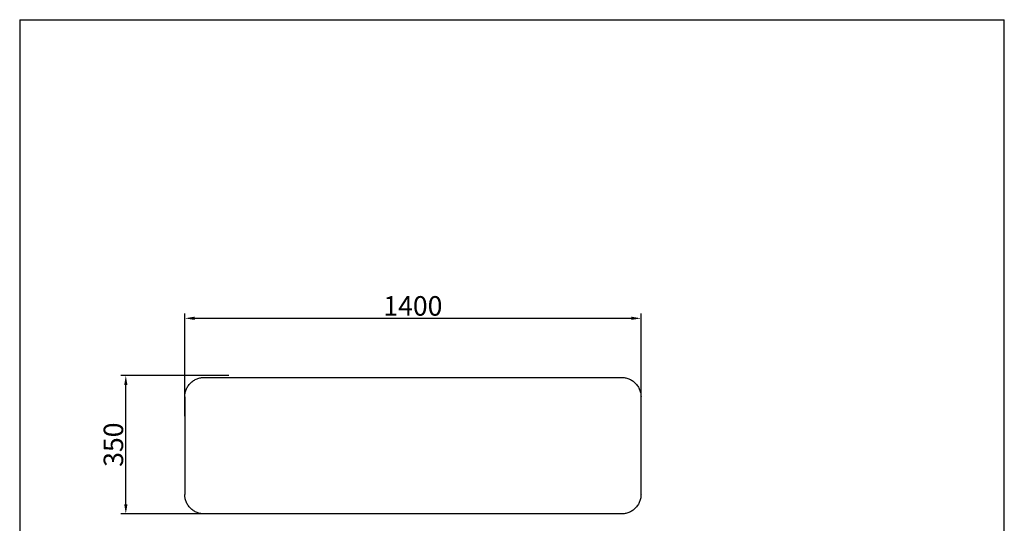
# Model space of a CAD drawing. Units: millimetres. Extents: x 1079 to 3604, y 187 to 3315.
# Drawn here: x 1079 to 3604, y 2025 to 3315 of the extents above; entities that cross this region are included whole.
import ezdxf

# ---------------------------------------------------------------- set-up
doc = ezdxf.new("R2010")
doc.units = ezdxf.units.MM
doc.layers.add('Make2D$可见线$曲线', color=7, linetype='Continuous', true_color=0x000000)
doc.styles.add('Arial Regular', font='arial.ttf')
doc.dimstyles.new('默认值', dxfattribs={"dimscale": 25, "dimtxt": 2, "dimasz": 1, "dimexe": 0.5, "dimexo": 0.5, "dimgap": 0.25, "dimtad": 1, "dimtoh": 1, "dimdec": 0, "dimzin": 1, "dimdsep": 46, "dimtxsty": 'Arial Regular', "dimcen": 0.5, "dimadec": 0, "dimazin": 1, "dimtfac": 1, "dimtdec": 0, "dimtix": 1, "dimtofl": 0, "dimtmove": 1, "dimatfit": 3, "dimfxl": 1, "dimtolj": 1, "dimtzin": 1, "dimarcsym": 0})

# ---------------------------------------------------------------- blocks, each defined once
blk = doc.blocks.new('*D9')
at = {"color": 0, "linetype": 'ByBlock', "lineweight": -2, "transparency": 16777216}
for p, q in [((1616.2, 2403.9), (1339.1, 2403.9)), ((1351.6, 2073.9), (1351.6, 2378.9)), ((1621.8, 2048.9), (1339.1, 2048.9))]:
    blk.add_line(p, q, dxfattribs=at)
at = {"color": 0, "linetype": 'ByBlock', "transparency": 16777216}
for points in [[(1347.5, 2378.9), (1355.8, 2378.9), (1351.6, 2403.9)], [(1347.5, 2073.9), (1355.8, 2073.9), (1351.6, 2048.9)]]:
    blk.add_solid(points, dxfattribs=at)
at = {"layer": 'Defpoints', "color": 0, "linetype": 'ByBlock', "transparency": 16777216}
for p in [(1351.6, 2403.9), (1628.7, 2403.9), (1634.3, 2048.9)]:
    blk.add_point(p, dxfattribs=at)
at = {"color": 0, "linetype": 'ByBlock', "lineweight": 9, "transparency": 16777216, "insert": (1319.8, 2226.4), "char_height": 50, "attachment_point": 5, "rotation": 90, "style": 'Arial Regular'}
blk.add_mtext('\\A1;350', dxfattribs=at)
blk = doc.blocks.new('*D10')
at = {"color": 0, "linetype": 'ByBlock', "lineweight": -2, "transparency": 16777216}
for p, q in [((1502.8, 2299.8), (1502.8, 2562.7)), ((1527.8, 2550.2), (2647.8, 2550.2)), ((2672.8, 2323.3), (2672.8, 2562.7))]:
    blk.add_line(p, q, dxfattribs=at)
at = {"color": 0, "linetype": 'ByBlock', "transparency": 16777216}
for points in [[(1527.8, 2554.4), (1527.8, 2546.1), (1502.8, 2550.2)], [(2647.8, 2554.4), (2647.8, 2546.1), (2672.8, 2550.2)]]:
    blk.add_solid(points, dxfattribs=at)
at = {"layer": 'Defpoints', "color": 0, "linetype": 'ByBlock', "transparency": 16777216}
for p in [(2672.8, 2550.2), (2672.8, 2310.8), (1502.8, 2287.3)]:
    blk.add_point(p, dxfattribs=at)
at = {"color": 0, "linetype": 'ByBlock', "lineweight": 9, "transparency": 16777216, "insert": (2087.8, 2582), "char_height": 50, "attachment_point": 5, "style": 'Arial Regular'}
blk.add_mtext('\\A1;1400', dxfattribs=at)
blk = doc.blocks.new('1111')
for p, q in [((6507.3, -3036.6), (6507.3, -5851.5)), ((6507.3, -3036.6), (8779.6, -3036.6)), ((8779.6, -5851.5), (8779.6, -3036.6))]:
    blk.add_line(p, q)

msp = doc.modelspace()

# ---------------------------------------------------------------- linework, layer by layer
at = {"layer": 'Make2D$可见线$曲线', "color": 7}
for points in [[(1502.8, 2348.9), (1502.8, 2398.9), (1552.8, 2398.9)], [(2622.8, 2398.9), (2672.8, 2398.9), (2672.8, 2348.9)], [(1552.8, 2048.9), (1502.8, 2048.9), (1502.8, 2098.9)], [(2672.8, 2098.9), (2672.8, 2048.9), (2622.8, 2048.9)]]:
    msp.add_rational_spline(points, [1, 0.707106781187, 1], degree=2, dxfattribs=at)
for points in [[(1552.8, 2398.9), (2087.8, 2398.9), (2622.8, 2398.9)], [(1502.8, 2348.9), (1502.8, 2223.9), (1502.8, 2098.9)], [(2672.8, 2098.9), (2672.8, 2223.9), (2672.8, 2348.9)], [(2622.8, 2048.9), (2087.8, 2048.9), (1552.8, 2048.9)]]:
    msp.add_open_spline(points, degree=2, dxfattribs=at)

# ---------------------------------------------------------------- block references
at = {"xscale": 1.11123068390296, "yscale": 1.11123068390296, "zscale": 1.11123068390296}
msp.add_blockref('1111', (-6151.7, 6689.7), dxfattribs=at)

# ---------------------------------------------------------------- dimensions: what is measured, and where the dimension line sits
at = {"color": 3, "linetype": 'ByBlock', "lineweight": 9}
dim = msp.add_linear_dim(base=(2672.8, 2550.2), p1=(1502.8, 2287.3), p2=(2672.8, 2310.8), text='1400', dimstyle='默认值', dxfattribs=at)
dim.commit()
dim.dimension.update_dxf_attribs({"geometry": '*D10', "text_midpoint": (2087.8, 2582)})
dim = msp.add_linear_dim(base=(1351.6, 2403.9), p1=(1634.3, 2048.9), p2=(1628.7, 2403.9), angle=90, text='350', dimstyle='默认值', dxfattribs=at)
dim.commit()
dim.dimension.update_dxf_attribs({"geometry": '*D9', "text_midpoint": (1319.8, 2226.4)})

doc.saveas('drawing.dxf')
